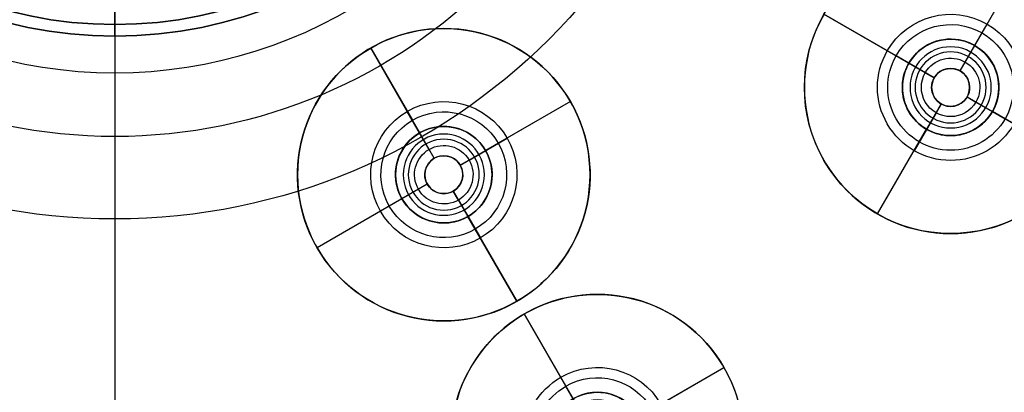
# Model space of a CAD drawing. Units: millimetres. Extents: x -100 to 100, y -100 to 100.
# Drawn here: x -3 to 30, y -27 to -14 of the extents above; entities that cross this region are included whole.
import ezdxf

# ---------------------------------------------------------------- set-up
doc = ezdxf.new("R2010")
doc.units = ezdxf.units.MM
doc.header["$MEASUREMENT"] = 0
doc.layers.add('Predefinito', color=18, linetype='Continuous', true_color=0x000000)

# ---------------------------------------------------------------- blocks, each defined once
blk = doc.blocks.new('10GH03860CR')
at = {"layer": 'Predefinito'}
for p, q in [((0, 16, 5), (0, 16, -5)), ((0, 14.75, -5), (0, 16, -5)), ((0, 14.75, 5), (0, 16, 5)), ((0, 13.114, -8), (0, 14.75, -8)), ((0, 14.75, 5), (0, 14.75, 6)), ((0, 14.75, -5), (0, 14.75, -8)), ((0, 12, 7.5), (0, 13.114, 7.5)), ((0, 13.114, -8), (0, 13.114, 7.5)), ((0, 12, 8), (0, 12.75, 8)), ((0, 12, 7.5), (0, 12, 8)), ((-15, 5.568, -5), (-15, 5.568, 5)), ((-15, 5.568, 5), (-15, -5.568, 5)), ((-15, -5.568, -5), (-15, 5.568, -5)), ((-15, -5.568), (-15, 5.568)), ((15, 5.568, 5), (15, 5.568, -5)), ((15, 5.568, -5), (15, -5.568, -5)), ((15, -5.568, 5), (15, 5.568, 5)), ((15, -5.568), (15, 5.568)), ((-15, 0, 5), (-14.75, 0, 5)), ((-15, 0, -5), (-15, 0, 5)), ((-14.75, 0, -5), (-14.75, 0, -8)), ((-13.114, 0, -8), (-14.75, 0, -8)), ((-14.75, 0, 5), (-14.75, 0, 6)), ((-13.114, 0, -8), (-13.114, 0, 7.5)), ((-12, 0, 8), (-12.75, 0, 8)), ((-12, 0, 7.5), (-12, 0, 8)), ((12, 0, 7.5), (12, 0, 8)), ((12.75, 0, 8), (12, 0, 8)), ((13.114, 0, -8), (13.114, 0, 7.5)), ((14.75, 0, -8), (13.114, 0, -8)), ((14.75, 0, 5), (14.75, 0, 6)), ((14.75, 0, 5), (15, 0, 5)), ((14.75, 0, -5), (14.75, 0, -8)), ((15, 0, -5), (15, 0, 5)), ((-14.75, 0, -5), (-15, 0, -5)), ((-13.114, 0, 7.5), (-12, 0, 7.5)), ((12, 0, 7.5), (13.114, 0, 7.5)), ((15, 0, -5), (14.75, 0, -5)), ((-15, -5.568, 5), (-15, -5.568, -5)), ((15, -5.568, -5), (15, -5.568, 5)), ((0, -12.75, 8), (0, -12, 8)), ((0, -12, 7.5), (0, -12, 8)), ((0, -13.114, 7.5), (0, -12, 7.5)), ((0, -14.75, -8), (0, -13.114, -8)), ((0, -13.114, -8), (0, -13.114, 7.5)), ((0, -16, -5), (0, -14.75, -5)), ((0, -14.75, 5), (0, -14.75, 6)), ((0, -16, 5), (0, -14.75, 5)), ((0, -14.75, -5), (0, -14.75, -8)), ((0, -16, 5), (0, -16, -5))]:
    blk.add_line(p, q, dxfattribs=at)
for centre, radius in [((0, 0, 5.5), 14.75), ((0, 0, -6.5), 14.75), ((0, 0, -0.25), 13.114), ((0, 0, 7.75), 12)]:
    blk.add_circle(centre, radius, dxfattribs=at)
for centre, radius, start, end in [((0, 0, -5), 16, 20.3641, 159.6359), ((0, 0, 5), 16, 20.3641, 159.6359), ((0, 0), 16, 20.3641, 159.6359), ((0, 0, 6), 14.75, 0, 180), ((0, 0, 5), 14.75, 90, 270), ((0, 0, -5), 14.75, 90, 180), ((0, 0, -8), 14.75, 90, 180), ((0, 0, 5), 14.75, 0, 90), ((0, 0, -5), 14.75, 270, 90), ((0, 0, -8), 14.75, 270, 90), ((0, 0, -8), 13.114, 90, 270), ((0, 0, 7.5), 13.114, 90, 270), ((0, 0, 7.5), 13.114, 0, 90), ((0, 0, -8), 13.114, 0, 90), ((0, 0, 8), 12.75, 0, 180), ((0, 0, 7.5), 12, 0, 180), ((0, 0, 8), 12, 90, 270), ((0, 0, 8), 12, 0, 90), ((0, 0, 6), 14.75, 180, 0), ((0, 0, -8), 14.75, 180, 270), ((0, 0, -5), 14.75, 180, 270), ((0, 0, 8), 12.75, 180, 0), ((0, 0, 7.5), 12, 180, 0), ((0, 0, 8), 12, 270, 0), ((0, 0, 5), 14.75, 270, 0), ((0, 0, 7.5), 13.114, 270, 0), ((0, 0, -8), 13.114, 270, 360), ((0, 0, -5), 16, 200.3641, 339.6359), ((0, 0, 5), 16, 200.3641, 339.6359), ((0, 0), 16, 200.3641, 339.6359)]:
    blk.add_arc(centre, radius, start, end, dxfattribs=at)
at = {"layer": 'Predefinito', "extrusion": (1, 0, 0)}
for centre, start, end in [((12.75, 6), 0, 90), ((-12.75, 6), 90, 180)]:
    blk.add_arc(centre, 2, start, end, dxfattribs=at)
at = {"layer": 'Predefinito', "extrusion": (3.12285e-16, 1, 2.95823e-31)}
blk.add_arc((12.75, 6), 2, 0, 90, dxfattribs=at)
at = {"layer": 'Predefinito', "extrusion": (0, 1, 0)}
blk.add_arc((-12.75, 6), 2, 90, 180, dxfattribs=at)
blk = doc.blocks.new('4700SN01-00')
at = {"layer": 'Predefinito', "extrusion": (6.90009e-17, -8.36714e-17, -1)}
blk.add_blockref('10GH03860CR', (0, 0, -17.7), dxfattribs=at)
blk = doc.blocks.new('10CB00660CR')
at = {"layer": 'Predefinito'}
for p, q in [((-14.75, 0, 39.5), (-14.75, 0, 38)), ((-14.75, 0, 38), (-14.35, 0, 38)), ((-12.55, 0, 39), (-14.35, 0, 39)), ((-14.35, 0, 39), (-14.35, 0, 38))]:
    blk.add_line(p, q, dxfattribs=at)
for centre, radius in [((0, 0, 38.75), 14.75), ((0, 0, 38.5), 14.35)]:
    blk.add_circle(centre, radius, dxfattribs=at)
for centre, radius, start, end in [((0, 0, 39.5), 14.75, 0, 180), ((0, 0, 38), 14.75, 0, 180), ((0, 0, 38), 14.35, 0, 180), ((0, 0, 39), 14.35, 0, 180), ((0, 0, 39.5), 14.75, 180, 0), ((0, 0, 38), 14.75, 180, 0), ((0, 0, 38), 14.35, 180, 0), ((0, 0, 39), 14.35, 180, 0)]:
    blk.add_arc(centre, radius, start, end, dxfattribs=at)
at = {"layer": 'Predefinito', "extrusion": (2.40031e-16, 1, 0)}
blk.add_arc((12.25, 39.5), 2.5, 0, 90, dxfattribs=at)
blk = doc.blocks.new('10GG0536000_01')
at = {"layer": 'Predefinito', "color": 7, "true_color": 0xffffff}
for p, q in [((10.2, 0, 12.732), (18.181, 0, 24)), ((12.5, 0, 12), (21, 0, 24)), ((18.181, 0, 24), (21, 0, 24))]:
    blk.add_line(p, q, dxfattribs=at)
for radius, start, end in [(21, 0, 180), (18.181, 0, 180), (21, 180, 0), (18.181, 180, 0)]:
    blk.add_arc((0, 0, 24), radius, start, end, dxfattribs=at)
blk = doc.blocks.new('10GG0536000_02')
at = {"layer": 'Predefinito', "color": 250, "true_color": 0x333333}
for centre, radius in [((0, 0, 1.95), 98.9), ((0, 0), 96.95), ((0, 0, 3.9), 96.95), ((0, 0, 1.95), 95)]:
    blk.add_circle(centre, radius, dxfattribs=at)
blk = doc.blocks.new('10GG0536000_oa_0')
at = {"layer": 'Predefinito'}
for name, p in [('10GG0536000_02', (0, 0, 46.335)), ('10GG0536000_01', (0, 0, 24.335))]:
    blk.add_blockref(name, p, dxfattribs=at)
blk = doc.blocks.new('10SO02160CR')
at = {"layer": 'Predefinito'}
for p, q in [((0, 3.25), (0, 31.35)), ((0, 3.25, 0.8), (0, 31.35, 0.8)), ((-11.25, 21.136, 0.8), (-11.25, 21.136)), ((-12.9, 19.486, 0.8), (-12.9, 19.486)), ((-9.6, 19.486, 0.8), (-9.6, 19.486)), ((-28.579, 18.15, 0.8), (-28.579, 18.15)), ((-11.25, 17.836, 0.8), (-11.25, 17.836)), ((-30.229, 16.5, 0.8), (-30.229, 16.5)), ((-26.929, 16.5, 0.8), (-26.929, 16.5)), ((-28.579, 14.85, 0.8), (-28.579, 14.85))]:
    blk.add_line(p, q, dxfattribs=at)
for centre, radius in [((0, 0, 2.5), 97.5), ((0, 0, 2.5), 96.7), ((0, 0, 8.5), 95), ((0, 0, 4.2), 95), ((0, 0, 8), 94.2), ((-11.25, 19.486, 0.4), 1.65), ((-28.579, 16.5, 0.4), 1.65)]:
    blk.add_circle(centre, radius, dxfattribs=at)
for centre, radius, start, end in [((0, 0), 95, 0, 180), ((0, 0, 5), 95, 0, 180), ((0, 0, 12), 95, 0, 180), ((0, 0, 0.8), 95, 0, 180), ((0, 0, 4), 94.2, 0, 180), ((0, 0, 12), 94.2, 0, 180), ((-11.25, 19.486, 0.8), 1.65, 120, 180), ((-11.25, 19.486), 1.65, 120, 180), ((-11.25, 19.486), 1.65, 300, 120), ((-11.25, 19.486, 0.8), 1.65, 300, 120), ((-11.25, 19.486), 1.65, 180, 300), ((-11.25, 19.486, 0.8), 1.65, 180, 300), ((-28.579, 16.5), 1.65, 330, 150), ((-28.579, 16.5, 0.8), 1.65, 330, 150), ((-28.579, 16.5, 0.8), 1.65, 150, 180), ((-28.579, 16.5), 1.65, 150, 180), ((-28.579, 16.5), 1.65, 180, 330), ((-28.579, 16.5, 0.8), 1.65, 180, 330)]:
    blk.add_arc(centre, radius, start, end, dxfattribs=at)
blk = doc.blocks.new('10SO02260CR')
at = {"layer": 'Predefinito'}
for p, q in [((0, 12.5, 56), (0, 97, 56)), ((0, 12.5, 55), (0, 97, 55))]:
    blk.add_line(p, q, dxfattribs=at)
for centre, radius in [((0, 0, 7), 100), ((0, 0, 38.5), 100), ((0, 0, 7), 99), ((0, 0, 38.5), 99), ((0, 0, 19), 95), ((0, 0, 19), 94)]:
    blk.add_circle(centre, radius, dxfattribs=at)
for centre, radius in [((0, 0, 14), 100), ((0, 0), 100), ((0, 0, 53), 100), ((0, 0, 24), 100), ((0, 0, 14), 99), ((0, 0), 99), ((0, 0, 53), 99), ((0, 0, 24), 99), ((0, 0, 16), 98), ((0, 0, 22), 98), ((0, 0, 15), 98), ((0, 0, 23), 98), ((0, 0, 16), 97), ((0, 0, 22), 97), ((0, 0, 56), 97), ((0, 0, 15), 97), ((0, 0, 23), 97), ((0, 0, 55), 97), ((0, 0, 56), 97), ((0, 0, 20), 95), ((0, 0, 18), 95), ((0, 0, 20), 94), ((0, 0, 18), 94)]:
    blk.add_arc(centre, radius, 0, 180, dxfattribs=at)
blk = doc.blocks.new('10GG1356000')
at = {"layer": 'Predefinito', "color": 7, "true_color": 0xffffff}
for p, q in [((0, 2.15), (0, 5)), ((0, 5), (0, 5, 1.3)), ((0, 1.65, 1.3), (0, 5, 1.3)), ((0, 1.65, 2.6), (0, 2.5, 2.6)), ((0, 1, 6.1), (0, 2.5, 2.6)), ((0, 0.65, 1.5), (0, 2.15)), ((0, 1.65, 1.3), (0, 1.65, 2.6)), ((0, 0.65, 6.1), (0, 1, 6.1)), ((0, 0.65, 1.5), (0, 0.65, 6.1)), ((-5, 0), (-5, 0, 1.3)), ((-1, 0, 6.1), (-2.5, 0, 2.6)), ((-0.65, 0, 1.5), (-2.15, 0)), ((-1.65, 0, 1.3), (-1.65, 0, 2.6)), ((-0.65, 0, 1.5), (-0.65, 0, 6.1)), ((0.65, 0, 1.5), (0.65, 0, 6.1)), ((0.65, 0, 1.5), (2.15, 0)), ((1, 0, 6.1), (2.5, 0, 2.6)), ((-5, 0), (-2.15, 0)), ((-1.65, 0, 1.3), (-5, 0, 1.3)), ((-2.5, 0, 2.6), (-1.65, 0, 2.6)), ((-0.65, 0, 6.1), (-1, 0, 6.1)), ((1, 0, 6.1), (0.65, 0, 6.1)), ((1.65, 0, 1.3), (1.65, 0, 2.6)), ((5, 0, 1.3), (1.65, 0, 1.3)), ((1.65, 0, 2.6), (2.5, 0, 2.6)), ((2.15, 0), (5, 0)), ((5, 0), (5, 0, 1.3)), ((0, -0.65, 1.5), (0, -0.65, 6.1)), ((0, -1, 6.1), (0, -0.65, 6.1)), ((0, -0.65, 1.5), (0, -2.15)), ((0, -1, 6.1), (0, -2.5, 2.6)), ((0, -5, 1.3), (0, -1.65, 1.3)), ((0, -1.65, 1.3), (0, -1.65, 2.6)), ((0, -2.5, 2.6), (0, -1.65, 2.6)), ((0, -5), (0, -2.15)), ((0, -5), (0, -5, 1.3))]:
    blk.add_line(p, q, dxfattribs=at)
for centre, radius in [((0, 0, 0.65), 5), ((0, 0, 1.95), 1.65), ((0, 0, 5.195), 1.388), ((0, 0, 0.938), 1.213), ((0, 0, 3.8), 0.65)]:
    blk.add_circle(centre, radius, dxfattribs=at)
for centre, radius, start, end in [((0, 0, 1.3), 5, 0, 180), ((0, 0), 5, 0, 180), ((0, 0, 2.6), 2.5, 0, 180), ((0, 0), 2.15, 0, 180), ((0, 0, 2.6), 1.65, 0, 180), ((0, 0, 1.3), 1.65, 0, 180), ((0, 0, 6.1), 1, 0, 180), ((0, 0, 1.5), 0.65, 0, 180), ((0, 0, 6.1), 0.65, 0, 180), ((0, 0, 1.3), 5, 180, 0), ((0, 0), 5, 180, 0), ((0, 0, 2.6), 2.5, 180, 0), ((0, 0), 2.15, 180, 0), ((0, 0, 2.6), 1.65, 180, 0), ((0, 0, 1.3), 1.65, 180, 0), ((0, 0, 6.1), 1, 180, 0), ((0, 0, 1.5), 0.65, 180, 0), ((0, 0, 6.1), 0.65, 180, 0)]:
    blk.add_arc(centre, radius, start, end, dxfattribs=at)
blk = doc.blocks.new('4700SO03-A0')
at = {"layer": 'Predefinito'}
blk.add_blockref('10SO02260CR', (0, 0, -19), dxfattribs=at)
at = {"layer": 'Predefinito', "extrusion": (3.17355e-16, -1.86452e-17, -1), "rotation": 90}
blk.add_blockref('10GG0536000_oa_0', (0, 0, -42.335), dxfattribs=at)
at = {"layer": 'Predefinito'}
for name, p, rotation in [('10SO02160CR', (0, 0, -11.8), 360), ('10CB00660CR', (0, 0, -1), 270)]:
    blk.add_blockref(name, p, dxfattribs=dict(at, rotation=rotation))
at = {"layer": 'Predefinito', "extrusion": (1.00095e-17, 1.90152e-17, -1), "rotation": 240}
blk.add_blockref('10GG1356000', (16.5, 28.579, 9.7), dxfattribs=at)
at = {"layer": 'Predefinito', "extrusion": (-1.66825e-17, 8.78164e-18, -1), "rotation": 60.00000000000006}
blk.add_blockref('10GG1356000', (11.25, 19.486, 9.7), dxfattribs=at)
at = {"layer": 'Predefinito', "extrusion": (5.66313e-18, 2.50027e-17, -1), "rotation": 210.0000000000001}
blk.add_blockref('10GG1356000', (28.579, 16.5, 9.7), dxfattribs=at)
blk = doc.blocks.new('4700SO03-00')
at = {"layer": 'Predefinito', "rotation": 180}
blk.add_blockref('4700SO03-A0', (0, 0, 46.6), dxfattribs=at)
at = {"layer": 'Predefinito', "extrusion": (7.55308e-17, 2.26657e-16, -1), "rotation": 180}
blk.add_blockref('4700SN01-00', (0, 0, -118.3), dxfattribs=at)

msp = doc.modelspace()

# ---------------------------------------------------------------- block references
at = {"layer": 'Predefinito'}
msp.add_blockref('4700SO03-00', (0, 0), dxfattribs=at)

doc.saveas('drawing.dxf')
